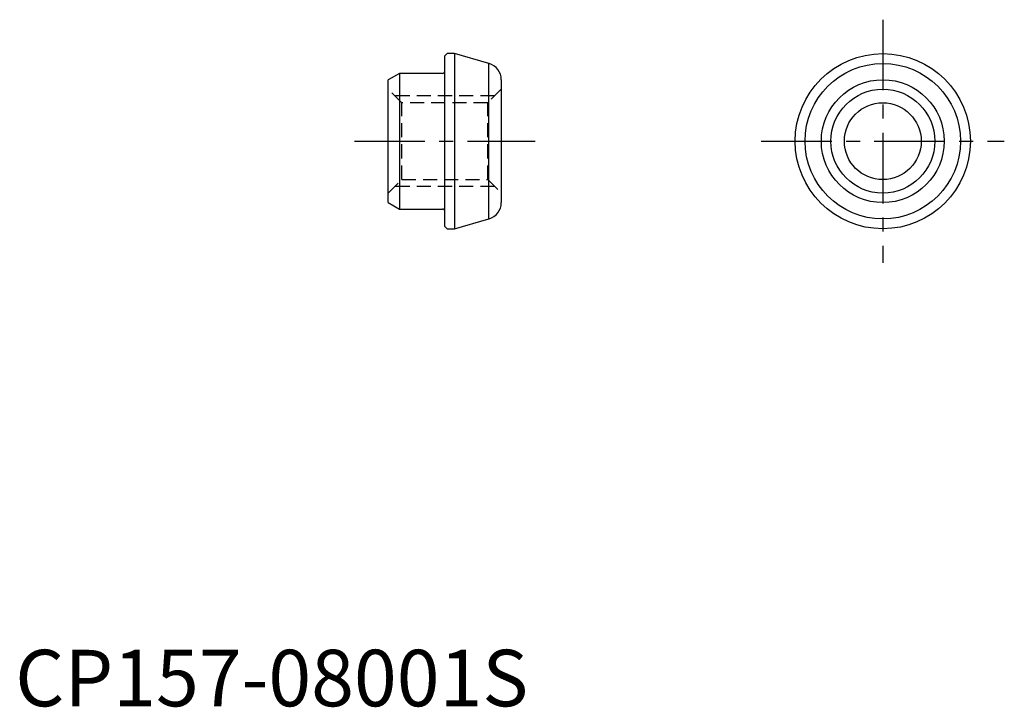
# Model space of a CAD drawing. Extents: x 0.4 to 87.5, y -0.1 to 60.7.
import ezdxf

# ---------------------------------------------------------------- set-up
doc = ezdxf.new("R2010")
doc.units = 0
doc.header["$LTSCALE"] = 5
doc.header["$MEASUREMENT"] = 0
doc.linetypes.add('CENTER', pattern=[2, 1.25, -0.25, 0.25, -0.25])
doc.linetypes.add('HIDDEN', pattern=[0.375, 0.25, -0.125])
doc.layers.add('1', color=1, linetype='CENTER')
doc.layers.add('2', color=2, linetype='HIDDEN')
doc.styles.add('Standard1', font='arial.ttf')

msp = doc.modelspace()

# ---------------------------------------------------------------- linework, layer by layer
for p, q in [((38.2, 57.75), (38, 57.55)), ((38, 42.45), (38, 57.55)), ((38.872, 57.75), (38.2, 57.75)), ((41.913, 56.878), (38.872, 57.75)), ((38.872, 57.75), (38.872, 42.25)), ((41.913, 43.122), (41.913, 56.878)), ((34, 56), (33, 55.423)), ((37.8, 56), (34, 56)), ((34, 56), (34, 44)), ((33, 44.577), (33, 55.423)), ((43, 55.436), (43, 44.564)), ((33, 44.577), (34, 44)), ((34, 44), (37.8, 44)), ((38.872, 42.25), (41.913, 43.122)), ((38, 42.45), (38.2, 42.25)), ((38.2, 42.25), (38.872, 42.25))]:
    msp.add_line(p, q)
for radius in [7.75, 6.878, 5.436, 4.6, 3.4]:
    msp.add_circle((76.75, 50), radius)
for centre, radius, start, end in [((41.5, 55.436), 1.5, 0, 74), ((37.8, 56.2), 0.2, 270, 0), ((41.5, 44.564), 1.5, 286, 0), ((37.8, 43.8), 0.2, 0, 90)]:
    msp.add_arc(centre, radius, start, end)
at = {"layer": '1'}
for p, q in [((76.75, 60.75), (76.75, 39.25)), ((30, 50), (46, 50)), ((66, 50), (87.5, 50))]:
    msp.add_line(p, q, dxfattribs=at)
at = {"layer": '2'}
for p, q in [((34.2, 53.4), (33, 54.6)), ((43, 54.6), (41.8, 53.4)), ((42.4, 54), (33.6, 54)), ((34.2, 46.6), (34.2, 53.4)), ((41.8, 53.4), (34.2, 53.4)), ((41.8, 46.6), (41.8, 53.4)), ((33, 45.4), (34.2, 46.6)), ((34.2, 46.6), (41.8, 46.6)), ((41.8, 46.6), (43, 45.4)), ((42.4, 46), (33.6, 46))]:
    msp.add_line(p, q, dxfattribs=at)

# ---------------------------------------------------------------- texts
at = {"color": 3, "style": 'Standard1'}
msp.add_text('CP157-08001S', height=5, dxfattribs=at).set_placement((0, 0))

doc.saveas('drawing.dxf')
